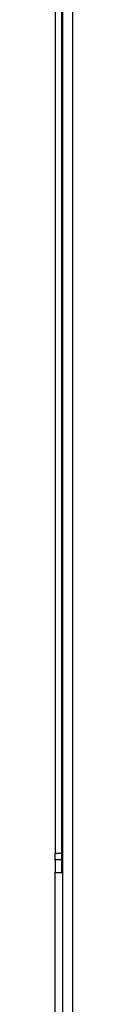
# Model space of a CAD drawing. Extents: x -280 to -9, y 460 to 778.
# Drawn here: x -100 to -99, y 588 to 619 of the extents above; entities that cross this region are included whole.
import ezdxf

# ---------------------------------------------------------------- set-up
doc = ezdxf.new("R2010")
doc.units = 0
doc.layers.get('0').update_dxf_attribs({"linetype": 'CONTINUOUS'})
doc.layers.add('1', color=7, linetype='CONTINUOUS')

# ---------------------------------------------------------------- blocks, each defined once
blk = doc.blocks.new('2_015142_CONTROTELAIO__PRO', base_point=(-500, 2785.67))
at = {"color": 7, "linetype": 'CONTINUOUS'}
for p, q in [((-500, 3333.5), (-500, 2963.5)), ((-500, 2962.5), (-500, 2963.5)), ((-499, 2963.5), (-500, 2963.5)), ((-499, 2963.5), (-499, 2962.5)), ((-500, 2962.5), (-500, 2960.5)), ((-499, 2962.5), (-499, 2960.5)), ((-500, 2935.5), (-500, 2960.5)), ((-500, 2960.5), (-499, 2960.5)), ((-499, 2960.5), (-498.8, 2960.5))]:
    blk.add_line(p, q, dxfattribs=at)
at = {"color": 3, "linetype": 'CONTINUOUS'}
blk.add_line((-499, 2962.5), (-500, 2962.5), dxfattribs=at)
blk = doc.blocks.new('3_024118_GRUPPO_TELAIO5-50', base_point=(-500, 2785.67))
blk.add_blockref('2_015142_CONTROTELAIO__PRO', (-500, 2785.67))
blk = doc.blocks.new('3_023388_STRUTTURA_POR_PRO', base_point=(-500, 2785.67))
blk.add_blockref('3_024118_GRUPPO_TELAIO5-50', (-500, 2785.67))
blk = doc.blocks.new('1_034821_MOUSSE_ADESIV_PRO', base_point=(-499, 2788.5))
at = {"color": 7, "linetype": 'CONTINUOUS'}
for p, q in [((-499, 3333.5), (-499, 2963.5)), ((-499, 2963.5), (-499, 2962.5)), ((-499, 2962.5), (-499, 2960.5))]:
    blk.add_line(p, q, dxfattribs=at)
blk = doc.blocks.new('2_015224_FIANCO_MANTELO_DX', base_point=(-498.8, 2732.1))
at = {"color": 7, "linetype": 'CONTINUOUS'}
blk.add_line((-498.8, 2737.1), (-498.8, 3454.4), dxfattribs=at)
at = {"color": 3, "linetype": 'CONTINUOUS'}
blk.add_line((-497.2, 2738.7), (-497.2, 3454.4), dxfattribs=at)
blk = doc.blocks.new('2_015226_FIANCO_MANTELO_SX', base_point=(-498.8, 2732.1))
at = {"color": 7, "linetype": 'CONTINUOUS'}
blk.add_line((-498.8, 2737.1), (-498.8, 3454.4), dxfattribs=at)
at = {"color": 3, "linetype": 'CONTINUOUS'}
blk.add_line((-497.2, 2738.7), (-497.2, 3454.4), dxfattribs=at)
blk = doc.blocks.new('3_023741_GRUPPO_MANTEL__58', base_point=(-506, 2728.9))
for name, p in [('1_034821_MOUSSE_ADESIV_PRO', (-499, 2788.5)), ('2_015224_FIANCO_MANTELO_DX', (-498.8, 2732.1)), ('2_015226_FIANCO_MANTELO_SX', (-498.8, 2732.1))]:
    blk.add_blockref(name, p)
blk = doc.blocks.new('8_000793_CALDAIA_VICTR__64', base_point=(-506, 2684))
for name, p in [('3_023741_GRUPPO_MANTEL__58', (-506, 2728.9)), ('3_023388_STRUTTURA_POR_PRO', (-500, 2785.67))]:
    blk.add_blockref(name, p)
blk = doc.blocks.new('A_SINISTRA1', base_point=(-336.5, 3180))
blk.add_blockref('8_000793_CALDAIA_VICTR__64', (-506, 2684))
blk = doc.blocks.new('1')
at = {"xscale": 0.2, "yscale": 0.2, "zscale": 0.2}
blk.add_blockref('A_SINISTRA1', (-67.3, 636), dxfattribs=at)

msp = doc.modelspace()

# ---------------------------------------------------------------- block references
at = {"layer": '1'}
msp.add_blockref('1', (0, 0), dxfattribs=at)

doc.saveas('drawing.dxf')
